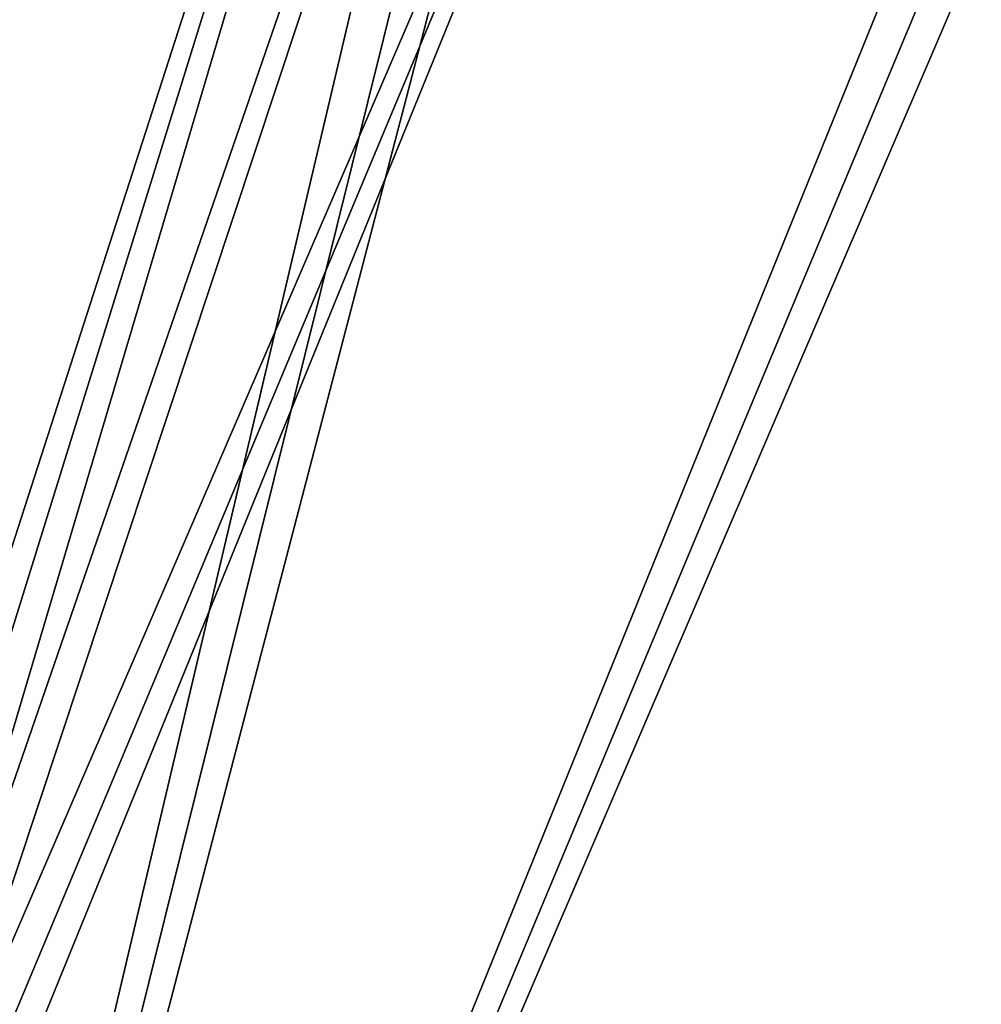
# Model space of a CAD drawing. Units: feet. Extents: x -3.4 to 13.4, y -14.5 to 4.
# Drawn here: x -1 to 0.7, y -2.8 to -1.1 of the extents above; entities that cross this region are included whole.
import ezdxf

# ---------------------------------------------------------------- set-up
doc = ezdxf.new("R2010")
doc.units = ezdxf.units.FT
doc.header["$MEASUREMENT"] = 0
doc.layers.add('AFUWA-3-KTPL', color=19, linetype='Continuous')

msp = doc.modelspace()

# ---------------------------------------------------------------- linework, layer by layer
at = {"layer": 'AFUWA-3-KTPL'}
for points in [[(-1.3835, -3.0241, 10.1632), (-2.0314, 3.4251, 10.1632), (0.1931, 1.8661, 10.1632)], [(-1.7617, -6.6163, 10.3994), (0.5031, 2.9854, 10.3994), (-1.7617, 3.4251, 10.3994)], [(9.0031, 2.9854, 10.3994), (-1.7617, -6.6163, 10.3994), (13.1202, -6.6163, 10.3994)], [(2.2387, 2.9612, 10.3994), (-1.7617, -6.6163, 10.3994), (2.3555, 2.9854, 10.3994)], [(9.0031, 2.9854, 10.3994), (2.3555, 2.9854, 10.3994), (-1.7617, -6.6163, 10.3994)], [(0.5031, 2.9854, 10.3994), (-1.7617, -6.6163, 10.3994), (0.6198, 2.9612, 10.3994)], [(-1.7617, -6.6163, 10.3994), (2.2387, 2.9612, 10.3994), (2.1198, 2.9612, 10.3994)], [(2.1198, 2.9612, 10.3994), (0.7387, 2.9612, 10.3994), (-1.7617, -6.6163, 10.3994)], [(-1.7617, -6.6163, 10.3994), (0.7387, 2.9612, 10.3994), (0.6198, 2.9612, 10.3994)], [(-1.1587, -3.1034, 10.1631), (-1.2032, -3.0573, 10.1632), (0.9515, 1.94, 10.1632)], [(0.9515, 1.94, 10.1632), (-1.2032, -3.0573, 10.1632), (0.4293, 1.8661, 10.1632)], [(-1.1587, -3.1034, 10.1631), (0.9515, 1.94, 10.1632), (-1.1229, -3.1566, 10.1632)], [(0.9515, 1.94, 10.1632), (0.9515, -4.9088, 10.1632), (-1.1229, -3.1566, 10.1632)], [(-1.3835, -3.0241, 10.1632), (0.1931, 1.8661, 10.1632), (-1.3208, -3.0113, 10.1632)], [(-1.2579, -3.0239, 10.1632), (-1.3208, -3.0113, 10.1632), (0.1931, 1.8661, 10.1632)], [(-1.2032, -3.0573, 10.1632), (-1.2579, -3.0239, 10.1632), (0.4293, 1.8661, 10.1632)], [(0.4293, 1.8661, 10.1632), (-1.2579, -3.0239, 10.1632), (0.1931, 1.8661, 10.1632)]]:
    msp.add_3dface(points, dxfattribs=at)

doc.saveas('drawing.dxf')
